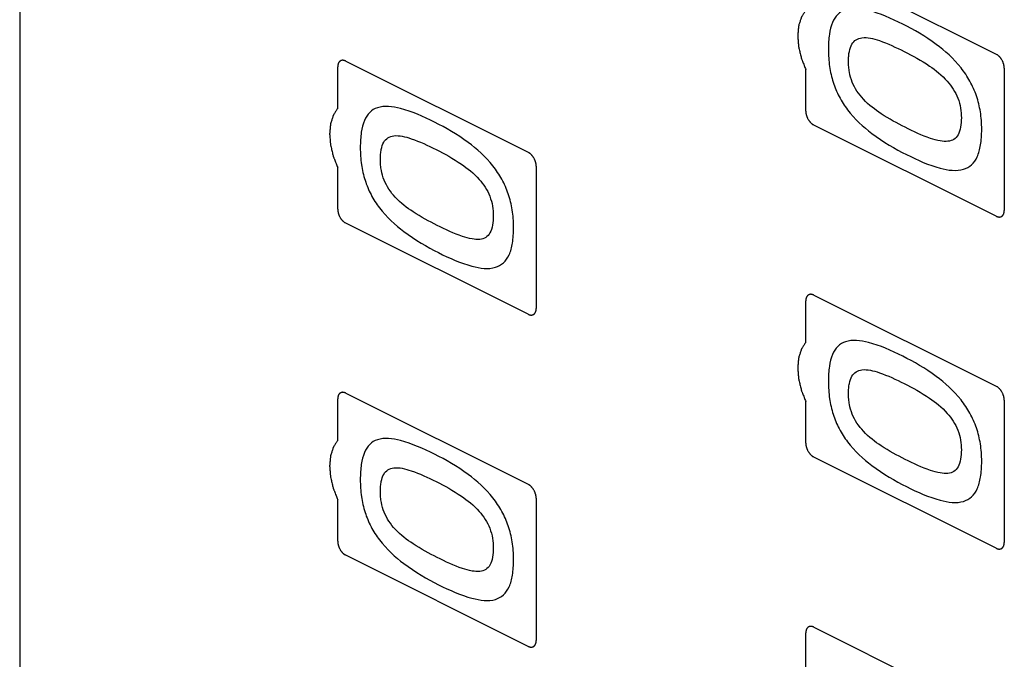
# Model space of a CAD drawing. Units: millimetres. Extents: x -265 to 192, y -203 to 239.
# Drawn here: x -145 to -102, y 99 to 127 of the extents above; entities that cross this region are included whole.
import ezdxf

# ---------------------------------------------------------------- set-up
doc = ezdxf.new("R2010")
doc.units = ezdxf.units.MM
doc.header["$LTSCALE"] = 16.335
doc.layers.get('0').update_dxf_attribs({"linetype": 'CONTINUOUS'})
doc.layers.add('CURVE', color=7, linetype='CONTINUOUS')

msp = doc.modelspace()

# ---------------------------------------------------------------- linework, layer by layer
at = {"color": 7, "linetype": 'CONTINUOUS'}
for p, q in [((-144.757, 178.947), (-144.757, 78.488)), ((-109.967, 129.42), (-101.977, 125.425)), ((-130.473, 125.124), (-122.483, 121.129)), ((-130.827, 123.052), (-130.827, 124.868)), ((-110.321, 122.928), (-110.321, 124.75)), ((-101.623, 124.815), (-101.623, 118.58)), ((-101.977, 118.323), (-109.967, 122.319)), ((-130.827, 118.632), (-130.827, 120.454)), ((-122.129, 120.519), (-122.129, 114.283)), ((-122.483, 114.027), (-130.473, 118.022)), ((-109.967, 114.871), (-101.977, 110.876)), ((-110.321, 112.799), (-110.321, 114.614)), ((-130.473, 110.575), (-122.483, 106.579)), ((-130.827, 108.503), (-130.827, 110.318)), ((-110.321, 108.379), (-110.321, 110.201)), ((-101.623, 110.266), (-101.623, 104.03)), ((-101.977, 103.774), (-109.967, 107.769)), ((-130.827, 104.083), (-130.827, 105.904)), ((-122.129, 105.97), (-122.129, 99.734)), ((-122.483, 99.478), (-130.473, 103.473)), ((-109.967, 100.321), (-101.977, 96.326)), ((-110.321, 98.249), (-110.321, 100.065))]:
    msp.add_line(p, q, dxfattribs=at)
for points, knots in [([(-110.321, 127.348), (-110.345, 127.311), (-110.381, 127.254), (-110.429, 127.18), (-110.459, 127.133), (-110.483, 127.096), (-110.498, 127.072), (-110.511, 127.054), (-110.519, 127.031), (-110.531, 126.99), (-110.55, 126.931), (-110.573, 126.86), (-110.595, 126.79), (-110.614, 126.731), (-110.627, 126.69), (-110.634, 126.666), (-110.636, 126.637), (-110.639, 126.603), (-110.647, 126.52), (-110.656, 126.423), (-110.665, 126.325), (-110.67, 126.277), (-110.672, 126.249), (-110.675, 126.229), (-110.672, 126.206), (-110.67, 126.176), (-110.666, 126.124), (-110.657, 126.02), (-110.648, 125.915), (-110.641, 125.826), (-110.638, 125.788), (-110.636, 125.759), (-110.63, 125.727), (-110.616, 125.672), (-110.597, 125.594), (-110.575, 125.499), (-110.552, 125.404), (-110.533, 125.326), (-110.521, 125.271), (-110.512, 125.239), (-110.499, 125.208), (-110.485, 125.169), (-110.448, 125.076), (-110.394, 124.936), (-110.345, 124.812), (-110.321, 124.75)], [0, 0, 0, 0, 0.0625, 0.09375, 0.125, 0.140625, 0.15625, 0.164062, 0.171875, 0.1875, 0.21875, 0.25, 0.28125, 0.3125, 0.328125, 0.335938, 0.34375, 0.359375, 0.375, 0.4375, 0.46875, 0.484375, 0.492188, 0.5, 0.507812, 0.515625, 0.53125, 0.5625, 0.625, 0.640625, 0.65625, 0.664062, 0.671875, 0.6875, 0.71875, 0.75, 0.78125, 0.8125, 0.828125, 0.835938, 0.84375, 0.859375, 0.875, 0.9375, 1, 1, 1, 1]), ([(-130.473, 125.124), (-130.485, 125.128), (-130.502, 125.135), (-130.525, 125.143), (-130.542, 125.151), (-130.558, 125.152), (-130.575, 125.154), (-130.591, 125.156), (-130.608, 125.16), (-130.623, 125.156), (-130.639, 125.154), (-130.654, 125.151), (-130.669, 125.151), (-130.682, 125.142), (-130.696, 125.136), (-130.709, 125.128), (-130.724, 125.123), (-130.734, 125.111), (-130.745, 125.1), (-130.756, 125.089), (-130.768, 125.08), (-130.775, 125.064), (-130.784, 125.05), (-130.791, 125.035), (-130.801, 125.021), (-130.804, 125.002), (-130.81, 124.985), (-130.815, 124.967), (-130.821, 124.95), (-130.821, 124.929), (-130.824, 124.902), (-130.826, 124.881), (-130.827, 124.868)], [0, 0, 0, 0, 0.0625, 0.09375, 0.125, 0.15625, 0.1875, 0.21875, 0.25, 0.28125, 0.3125, 0.34375, 0.375, 0.40625, 0.4375, 0.46875, 0.5, 0.53125, 0.5625, 0.59375, 0.625, 0.65625, 0.6875, 0.71875, 0.75, 0.78125, 0.8125, 0.84375, 0.875, 0.90625, 0.9375, 1, 1, 1, 1]), ([(-101.623, 124.815), (-101.624, 124.83), (-101.626, 124.851), (-101.629, 124.881), (-101.629, 124.902), (-101.635, 124.925), (-101.64, 124.948), (-101.645, 124.971), (-101.649, 124.993), (-101.658, 125.016), (-101.666, 125.039), (-101.675, 125.061), (-101.682, 125.084), (-101.694, 125.106), (-101.708, 125.136), (-101.726, 125.174), (-101.749, 125.206), (-101.767, 125.233), (-101.78, 125.254), (-101.796, 125.271), (-101.811, 125.289), (-101.826, 125.306), (-101.841, 125.325), (-101.858, 125.338), (-101.874, 125.353), (-101.891, 125.367), (-101.907, 125.382), (-101.925, 125.392), (-101.948, 125.407), (-101.965, 125.418), (-101.977, 125.425)], [0, 0, 0, 0, 0.0625, 0.09375, 0.125, 0.15625, 0.1875, 0.21875, 0.25, 0.28125, 0.3125, 0.34375, 0.375, 0.40625, 0.4375, 0.5, 0.5625, 0.59375, 0.625, 0.65625, 0.6875, 0.71875, 0.75, 0.78125, 0.8125, 0.84375, 0.875, 0.90625, 0.9375, 1, 1, 1, 1]), ([(-130.827, 123.052), (-130.851, 123.014), (-130.887, 122.958), (-130.935, 122.883), (-130.965, 122.837), (-130.989, 122.799), (-131.004, 122.776), (-131.017, 122.758), (-131.025, 122.735), (-131.038, 122.693), (-131.057, 122.635), (-131.079, 122.564), (-131.101, 122.494), (-131.12, 122.435), (-131.133, 122.394), (-131.14, 122.37), (-131.142, 122.341), (-131.145, 122.307), (-131.153, 122.223), (-131.162, 122.126), (-131.171, 122.029), (-131.176, 121.981), (-131.178, 121.953), (-131.181, 121.933), (-131.178, 121.91), (-131.176, 121.88), (-131.172, 121.828), (-131.163, 121.723), (-131.154, 121.619), (-131.147, 121.529), (-131.144, 121.492), (-131.142, 121.462), (-131.136, 121.431), (-131.122, 121.376), (-131.103, 121.297), (-131.081, 121.203), (-131.058, 121.108), (-131.039, 121.03), (-131.027, 120.974), (-131.018, 120.943), (-131.005, 120.912), (-130.991, 120.873), (-130.954, 120.78), (-130.9, 120.64), (-130.851, 120.516), (-130.827, 120.454)], [0, 0, 0, 0, 0.0625, 0.09375, 0.125, 0.140625, 0.15625, 0.164062, 0.171875, 0.1875, 0.21875, 0.25, 0.28125, 0.3125, 0.328125, 0.335938, 0.34375, 0.359375, 0.375, 0.4375, 0.46875, 0.484375, 0.492188, 0.5, 0.507812, 0.515625, 0.53125, 0.5625, 0.625, 0.640625, 0.65625, 0.664062, 0.671875, 0.6875, 0.71875, 0.75, 0.78125, 0.8125, 0.828125, 0.835938, 0.84375, 0.859375, 0.875, 0.9375, 1, 1, 1, 1]), ([(-110.321, 122.928), (-110.32, 122.914), (-110.318, 122.892), (-110.315, 122.863), (-110.315, 122.841), (-110.309, 122.818), (-110.304, 122.795), (-110.299, 122.773), (-110.295, 122.75), (-110.286, 122.727), (-110.278, 122.705), (-110.27, 122.682), (-110.263, 122.659), (-110.25, 122.637), (-110.236, 122.607), (-110.218, 122.569), (-110.195, 122.537), (-110.177, 122.51), (-110.164, 122.489), (-110.149, 122.473), (-110.134, 122.455), (-110.118, 122.438), (-110.103, 122.419), (-110.086, 122.406), (-110.07, 122.391), (-110.053, 122.377), (-110.037, 122.361), (-110.02, 122.351), (-109.996, 122.336), (-109.979, 122.326), (-109.967, 122.319)], [0, 0, 0, 0, 0.0625, 0.09375, 0.125, 0.15625, 0.1875, 0.21875, 0.25, 0.28125, 0.3125, 0.34375, 0.375, 0.40625, 0.4375, 0.5, 0.5625, 0.59375, 0.625, 0.65625, 0.6875, 0.71875, 0.75, 0.78125, 0.8125, 0.84375, 0.875, 0.90625, 0.9375, 1, 1, 1, 1]), ([(-122.129, 120.519), (-122.131, 120.533), (-122.132, 120.555), (-122.135, 120.584), (-122.135, 120.606), (-122.141, 120.629), (-122.146, 120.652), (-122.151, 120.674), (-122.155, 120.697), (-122.164, 120.72), (-122.172, 120.743), (-122.181, 120.765), (-122.188, 120.788), (-122.2, 120.81), (-122.214, 120.84), (-122.232, 120.878), (-122.255, 120.91), (-122.273, 120.937), (-122.286, 120.958), (-122.302, 120.974), (-122.317, 120.992), (-122.332, 121.01), (-122.347, 121.028), (-122.364, 121.042), (-122.38, 121.056), (-122.397, 121.07), (-122.413, 121.086), (-122.431, 121.096), (-122.454, 121.111), (-122.471, 121.121), (-122.483, 121.129)], [0, 0, 0, 0, 0.0625, 0.09375, 0.125, 0.15625, 0.1875, 0.21875, 0.25, 0.28125, 0.3125, 0.34375, 0.375, 0.40625, 0.4375, 0.5, 0.5625, 0.59375, 0.625, 0.65625, 0.6875, 0.71875, 0.75, 0.78125, 0.8125, 0.84375, 0.875, 0.90625, 0.9375, 1, 1, 1, 1]), ([(-130.827, 118.632), (-130.826, 118.618), (-130.824, 118.596), (-130.822, 118.566), (-130.821, 118.545), (-130.815, 118.522), (-130.81, 118.499), (-130.805, 118.476), (-130.801, 118.454), (-130.792, 118.431), (-130.784, 118.408), (-130.776, 118.386), (-130.769, 118.363), (-130.756, 118.341), (-130.742, 118.311), (-130.725, 118.273), (-130.701, 118.241), (-130.683, 118.214), (-130.671, 118.193), (-130.655, 118.176), (-130.64, 118.159), (-130.624, 118.141), (-130.61, 118.123), (-130.593, 118.109), (-130.576, 118.095), (-130.56, 118.081), (-130.543, 118.065), (-130.526, 118.055), (-130.502, 118.04), (-130.485, 118.03), (-130.473, 118.022)], [0, 0, 0, 0, 0.0625, 0.09375, 0.125, 0.15625, 0.1875, 0.21875, 0.25, 0.28125, 0.3125, 0.34375, 0.375, 0.40625, 0.4375, 0.5, 0.5625, 0.59375, 0.625, 0.65625, 0.6875, 0.71875, 0.75, 0.78125, 0.8125, 0.84375, 0.875, 0.90625, 0.9375, 1, 1, 1, 1]), ([(-101.977, 118.323), (-101.965, 118.319), (-101.948, 118.312), (-101.925, 118.304), (-101.908, 118.296), (-101.892, 118.295), (-101.875, 118.293), (-101.859, 118.291), (-101.842, 118.287), (-101.827, 118.291), (-101.812, 118.293), (-101.797, 118.296), (-101.781, 118.297), (-101.768, 118.305), (-101.754, 118.311), (-101.741, 118.319), (-101.726, 118.324), (-101.716, 118.336), (-101.705, 118.347), (-101.694, 118.358), (-101.682, 118.368), (-101.675, 118.383), (-101.667, 118.398), (-101.659, 118.412), (-101.65, 118.426), (-101.646, 118.445), (-101.64, 118.462), (-101.636, 118.48), (-101.629, 118.497), (-101.629, 118.518), (-101.626, 118.545), (-101.624, 118.566), (-101.623, 118.58)], [0, 0, 0, 0, 0.0625, 0.09375, 0.125, 0.15625, 0.1875, 0.21875, 0.25, 0.28125, 0.3125, 0.34375, 0.375, 0.40625, 0.4375, 0.46875, 0.5, 0.53125, 0.5625, 0.59375, 0.625, 0.65625, 0.6875, 0.71875, 0.75, 0.78125, 0.8125, 0.84375, 0.875, 0.90625, 0.9375, 1, 1, 1, 1]), ([(-109.967, 114.871), (-109.979, 114.875), (-109.996, 114.882), (-110.019, 114.89), (-110.036, 114.898), (-110.052, 114.899), (-110.069, 114.901), (-110.085, 114.903), (-110.102, 114.907), (-110.117, 114.903), (-110.132, 114.901), (-110.147, 114.898), (-110.163, 114.897), (-110.176, 114.889), (-110.19, 114.883), (-110.203, 114.875), (-110.218, 114.87), (-110.228, 114.858), (-110.239, 114.847), (-110.25, 114.836), (-110.262, 114.827), (-110.269, 114.811), (-110.277, 114.797), (-110.285, 114.782), (-110.295, 114.768), (-110.298, 114.749), (-110.304, 114.732), (-110.308, 114.714), (-110.315, 114.697), (-110.315, 114.676), (-110.318, 114.649), (-110.32, 114.628), (-110.321, 114.614)], [0, 0, 0, 0, 0.0625, 0.09375, 0.125, 0.15625, 0.1875, 0.21875, 0.25, 0.28125, 0.3125, 0.34375, 0.375, 0.40625, 0.4375, 0.46875, 0.5, 0.53125, 0.5625, 0.59375, 0.625, 0.65625, 0.6875, 0.71875, 0.75, 0.78125, 0.8125, 0.84375, 0.875, 0.90625, 0.9375, 1, 1, 1, 1]), ([(-122.483, 114.027), (-122.472, 114.023), (-122.454, 114.016), (-122.432, 114.008), (-122.414, 114), (-122.398, 113.999), (-122.381, 113.997), (-122.365, 113.995), (-122.348, 113.991), (-122.333, 113.995), (-122.318, 113.997), (-122.303, 114), (-122.287, 114), (-122.274, 114.009), (-122.26, 114.015), (-122.247, 114.023), (-122.232, 114.028), (-122.222, 114.04), (-122.211, 114.051), (-122.2, 114.062), (-122.188, 114.071), (-122.181, 114.087), (-122.173, 114.101), (-122.165, 114.116), (-122.156, 114.13), (-122.152, 114.149), (-122.146, 114.166), (-122.142, 114.184), (-122.135, 114.2), (-122.135, 114.222), (-122.132, 114.249), (-122.131, 114.27), (-122.129, 114.283)], [0, 0, 0, 0, 0.0625, 0.09375, 0.125, 0.15625, 0.1875, 0.21875, 0.25, 0.28125, 0.3125, 0.34375, 0.375, 0.40625, 0.4375, 0.46875, 0.5, 0.53125, 0.5625, 0.59375, 0.625, 0.65625, 0.6875, 0.71875, 0.75, 0.78125, 0.8125, 0.84375, 0.875, 0.90625, 0.9375, 1, 1, 1, 1]), ([(-110.321, 112.799), (-110.345, 112.761), (-110.381, 112.705), (-110.429, 112.63), (-110.459, 112.584), (-110.483, 112.546), (-110.498, 112.522), (-110.511, 112.505), (-110.519, 112.482), (-110.531, 112.44), (-110.55, 112.382), (-110.573, 112.311), (-110.595, 112.241), (-110.614, 112.182), (-110.627, 112.141), (-110.634, 112.117), (-110.636, 112.088), (-110.639, 112.054), (-110.647, 111.97), (-110.656, 111.873), (-110.665, 111.776), (-110.67, 111.728), (-110.672, 111.7), (-110.675, 111.68), (-110.672, 111.657), (-110.67, 111.627), (-110.666, 111.575), (-110.657, 111.47), (-110.648, 111.366), (-110.641, 111.276), (-110.638, 111.239), (-110.636, 111.209), (-110.63, 111.178), (-110.616, 111.123), (-110.597, 111.044), (-110.575, 110.95), (-110.552, 110.855), (-110.533, 110.777), (-110.521, 110.721), (-110.512, 110.69), (-110.499, 110.659), (-110.485, 110.62), (-110.448, 110.527), (-110.394, 110.387), (-110.345, 110.263), (-110.321, 110.201)], [0, 0, 0, 0, 0.0625, 0.09375, 0.125, 0.140625, 0.15625, 0.164062, 0.171875, 0.1875, 0.21875, 0.25, 0.28125, 0.3125, 0.328125, 0.335938, 0.34375, 0.359375, 0.375, 0.4375, 0.46875, 0.484375, 0.492188, 0.5, 0.507812, 0.515625, 0.53125, 0.5625, 0.625, 0.640625, 0.65625, 0.664062, 0.671875, 0.6875, 0.71875, 0.75, 0.78125, 0.8125, 0.828125, 0.835938, 0.84375, 0.859375, 0.875, 0.9375, 1, 1, 1, 1]), ([(-101.623, 110.266), (-101.624, 110.28), (-101.626, 110.302), (-101.629, 110.331), (-101.629, 110.353), (-101.635, 110.376), (-101.64, 110.399), (-101.645, 110.421), (-101.649, 110.444), (-101.658, 110.467), (-101.666, 110.49), (-101.675, 110.512), (-101.682, 110.535), (-101.694, 110.557), (-101.708, 110.587), (-101.726, 110.625), (-101.749, 110.657), (-101.767, 110.684), (-101.78, 110.705), (-101.796, 110.721), (-101.811, 110.739), (-101.826, 110.757), (-101.841, 110.775), (-101.858, 110.789), (-101.874, 110.803), (-101.891, 110.817), (-101.907, 110.833), (-101.925, 110.843), (-101.948, 110.858), (-101.965, 110.868), (-101.977, 110.876)], [0, 0, 0, 0, 0.0625, 0.09375, 0.125, 0.15625, 0.1875, 0.21875, 0.25, 0.28125, 0.3125, 0.34375, 0.375, 0.40625, 0.4375, 0.5, 0.5625, 0.59375, 0.625, 0.65625, 0.6875, 0.71875, 0.75, 0.78125, 0.8125, 0.84375, 0.875, 0.90625, 0.9375, 1, 1, 1, 1]), ([(-130.473, 110.575), (-130.485, 110.579), (-130.502, 110.586), (-130.525, 110.594), (-130.542, 110.602), (-130.558, 110.602), (-130.575, 110.605), (-130.591, 110.607), (-130.608, 110.611), (-130.623, 110.607), (-130.639, 110.605), (-130.654, 110.602), (-130.669, 110.601), (-130.682, 110.593), (-130.696, 110.587), (-130.709, 110.579), (-130.724, 110.574), (-130.734, 110.562), (-130.745, 110.551), (-130.756, 110.54), (-130.768, 110.53), (-130.775, 110.514), (-130.784, 110.5), (-130.791, 110.485), (-130.801, 110.472), (-130.804, 110.453), (-130.81, 110.436), (-130.815, 110.418), (-130.821, 110.401), (-130.821, 110.38), (-130.824, 110.353), (-130.826, 110.332), (-130.827, 110.318)], [0, 0, 0, 0, 0.0625, 0.09375, 0.125, 0.15625, 0.1875, 0.21875, 0.25, 0.28125, 0.3125, 0.34375, 0.375, 0.40625, 0.4375, 0.46875, 0.5, 0.53125, 0.5625, 0.59375, 0.625, 0.65625, 0.6875, 0.71875, 0.75, 0.78125, 0.8125, 0.84375, 0.875, 0.90625, 0.9375, 1, 1, 1, 1]), ([(-130.827, 108.503), (-130.851, 108.465), (-130.887, 108.409), (-130.935, 108.334), (-130.965, 108.287), (-130.989, 108.25), (-131.004, 108.226), (-131.017, 108.209), (-131.025, 108.186), (-131.038, 108.144), (-131.057, 108.086), (-131.079, 108.015), (-131.101, 107.945), (-131.12, 107.885), (-131.133, 107.845), (-131.14, 107.82), (-131.142, 107.792), (-131.145, 107.758), (-131.153, 107.674), (-131.162, 107.577), (-131.171, 107.48), (-131.176, 107.432), (-131.178, 107.404), (-131.181, 107.383), (-131.178, 107.36), (-131.176, 107.331), (-131.172, 107.278), (-131.163, 107.174), (-131.154, 107.07), (-131.147, 106.98), (-131.144, 106.943), (-131.142, 106.913), (-131.136, 106.882), (-131.122, 106.827), (-131.103, 106.748), (-131.081, 106.654), (-131.058, 106.559), (-131.039, 106.48), (-131.027, 106.425), (-131.018, 106.394), (-131.005, 106.363), (-130.991, 106.324), (-130.954, 106.231), (-130.9, 106.091), (-130.851, 105.967), (-130.827, 105.904)], [0, 0, 0, 0, 0.0625, 0.09375, 0.125, 0.140625, 0.15625, 0.164062, 0.171875, 0.1875, 0.21875, 0.25, 0.28125, 0.3125, 0.328125, 0.335938, 0.34375, 0.359375, 0.375, 0.4375, 0.46875, 0.484375, 0.492188, 0.5, 0.507812, 0.515625, 0.53125, 0.5625, 0.625, 0.640625, 0.65625, 0.664062, 0.671875, 0.6875, 0.71875, 0.75, 0.78125, 0.8125, 0.828125, 0.835938, 0.84375, 0.859375, 0.875, 0.9375, 1, 1, 1, 1]), ([(-110.321, 108.379), (-110.32, 108.364), (-110.318, 108.343), (-110.315, 108.313), (-110.315, 108.292), (-110.309, 108.269), (-110.304, 108.246), (-110.299, 108.223), (-110.295, 108.201), (-110.286, 108.178), (-110.278, 108.155), (-110.27, 108.133), (-110.263, 108.11), (-110.25, 108.088), (-110.236, 108.058), (-110.218, 108.02), (-110.195, 107.988), (-110.177, 107.961), (-110.164, 107.94), (-110.149, 107.923), (-110.134, 107.906), (-110.118, 107.888), (-110.103, 107.87), (-110.086, 107.856), (-110.07, 107.841), (-110.053, 107.827), (-110.037, 107.812), (-110.02, 107.802), (-109.996, 107.787), (-109.979, 107.777), (-109.967, 107.769)], [0, 0, 0, 0, 0.0625, 0.09375, 0.125, 0.15625, 0.1875, 0.21875, 0.25, 0.28125, 0.3125, 0.34375, 0.375, 0.40625, 0.4375, 0.5, 0.5625, 0.59375, 0.625, 0.65625, 0.6875, 0.71875, 0.75, 0.78125, 0.8125, 0.84375, 0.875, 0.90625, 0.9375, 1, 1, 1, 1]), ([(-122.129, 105.97), (-122.131, 105.984), (-122.132, 106.006), (-122.135, 106.035), (-122.135, 106.057), (-122.141, 106.08), (-122.146, 106.102), (-122.151, 106.125), (-122.155, 106.148), (-122.164, 106.171), (-122.172, 106.193), (-122.181, 106.216), (-122.188, 106.239), (-122.2, 106.261), (-122.214, 106.29), (-122.232, 106.329), (-122.255, 106.361), (-122.273, 106.388), (-122.286, 106.409), (-122.302, 106.425), (-122.317, 106.443), (-122.332, 106.46), (-122.347, 106.479), (-122.364, 106.492), (-122.38, 106.507), (-122.397, 106.521), (-122.413, 106.537), (-122.431, 106.546), (-122.454, 106.561), (-122.471, 106.572), (-122.483, 106.579)], [0, 0, 0, 0, 0.0625, 0.09375, 0.125, 0.15625, 0.1875, 0.21875, 0.25, 0.28125, 0.3125, 0.34375, 0.375, 0.40625, 0.4375, 0.5, 0.5625, 0.59375, 0.625, 0.65625, 0.6875, 0.71875, 0.75, 0.78125, 0.8125, 0.84375, 0.875, 0.90625, 0.9375, 1, 1, 1, 1]), ([(-130.827, 104.083), (-130.826, 104.068), (-130.824, 104.046), (-130.822, 104.017), (-130.821, 103.996), (-130.815, 103.973), (-130.81, 103.95), (-130.805, 103.927), (-130.801, 103.905), (-130.792, 103.882), (-130.784, 103.859), (-130.776, 103.836), (-130.769, 103.814), (-130.756, 103.792), (-130.742, 103.762), (-130.725, 103.724), (-130.701, 103.692), (-130.683, 103.665), (-130.671, 103.644), (-130.655, 103.627), (-130.64, 103.609), (-130.624, 103.592), (-130.61, 103.573), (-130.593, 103.56), (-130.576, 103.545), (-130.56, 103.531), (-130.543, 103.516), (-130.526, 103.506), (-130.502, 103.491), (-130.485, 103.48), (-130.473, 103.473)], [0, 0, 0, 0, 0.0625, 0.09375, 0.125, 0.15625, 0.1875, 0.21875, 0.25, 0.28125, 0.3125, 0.34375, 0.375, 0.40625, 0.4375, 0.5, 0.5625, 0.59375, 0.625, 0.65625, 0.6875, 0.71875, 0.75, 0.78125, 0.8125, 0.84375, 0.875, 0.90625, 0.9375, 1, 1, 1, 1]), ([(-101.977, 103.774), (-101.965, 103.77), (-101.948, 103.763), (-101.925, 103.755), (-101.908, 103.747), (-101.892, 103.746), (-101.875, 103.744), (-101.859, 103.742), (-101.842, 103.738), (-101.827, 103.742), (-101.812, 103.744), (-101.797, 103.747), (-101.781, 103.747), (-101.768, 103.756), (-101.754, 103.762), (-101.741, 103.769), (-101.726, 103.775), (-101.716, 103.787), (-101.705, 103.798), (-101.694, 103.809), (-101.682, 103.818), (-101.675, 103.834), (-101.667, 103.848), (-101.659, 103.863), (-101.65, 103.877), (-101.646, 103.895), (-101.64, 103.913), (-101.636, 103.931), (-101.629, 103.947), (-101.629, 103.969), (-101.626, 103.996), (-101.624, 104.017), (-101.623, 104.03)], [0, 0, 0, 0, 0.0625, 0.09375, 0.125, 0.15625, 0.1875, 0.21875, 0.25, 0.28125, 0.3125, 0.34375, 0.375, 0.40625, 0.4375, 0.46875, 0.5, 0.53125, 0.5625, 0.59375, 0.625, 0.65625, 0.6875, 0.71875, 0.75, 0.78125, 0.8125, 0.84375, 0.875, 0.90625, 0.9375, 1, 1, 1, 1]), ([(-109.967, 100.321), (-109.979, 100.326), (-109.996, 100.333), (-110.019, 100.341), (-110.036, 100.349), (-110.052, 100.349), (-110.069, 100.352), (-110.085, 100.354), (-110.102, 100.357), (-110.117, 100.353), (-110.132, 100.352), (-110.147, 100.349), (-110.163, 100.348), (-110.176, 100.34), (-110.19, 100.333), (-110.203, 100.326), (-110.218, 100.321), (-110.228, 100.308), (-110.239, 100.298), (-110.25, 100.287), (-110.262, 100.277), (-110.269, 100.261), (-110.277, 100.247), (-110.285, 100.232), (-110.295, 100.219), (-110.298, 100.2), (-110.304, 100.183), (-110.308, 100.165), (-110.315, 100.148), (-110.315, 100.127), (-110.318, 100.1), (-110.32, 100.079), (-110.321, 100.065)], [0, 0, 0, 0, 0.0625, 0.09375, 0.125, 0.15625, 0.1875, 0.21875, 0.25, 0.28125, 0.3125, 0.34375, 0.375, 0.40625, 0.4375, 0.46875, 0.5, 0.53125, 0.5625, 0.59375, 0.625, 0.65625, 0.6875, 0.71875, 0.75, 0.78125, 0.8125, 0.84375, 0.875, 0.90625, 0.9375, 1, 1, 1, 1]), ([(-122.483, 99.478), (-122.472, 99.474), (-122.454, 99.467), (-122.432, 99.459), (-122.414, 99.451), (-122.398, 99.45), (-122.381, 99.447), (-122.365, 99.446), (-122.348, 99.442), (-122.333, 99.446), (-122.318, 99.448), (-122.303, 99.451), (-122.287, 99.451), (-122.274, 99.46), (-122.26, 99.466), (-122.247, 99.473), (-122.232, 99.479), (-122.222, 99.491), (-122.211, 99.501), (-122.2, 99.513), (-122.188, 99.522), (-122.181, 99.538), (-122.173, 99.552), (-122.165, 99.567), (-122.156, 99.58), (-122.152, 99.599), (-122.146, 99.617), (-122.142, 99.635), (-122.135, 99.651), (-122.135, 99.673), (-122.132, 99.7), (-122.131, 99.721), (-122.129, 99.734)], [0, 0, 0, 0, 0.0625, 0.09375, 0.125, 0.15625, 0.1875, 0.21875, 0.25, 0.28125, 0.3125, 0.34375, 0.375, 0.40625, 0.4375, 0.46875, 0.5, 0.53125, 0.5625, 0.59375, 0.625, 0.65625, 0.6875, 0.71875, 0.75, 0.78125, 0.8125, 0.84375, 0.875, 0.90625, 0.9375, 1, 1, 1, 1])]:
    msp.add_open_spline(points, degree=3, knots=knots, dxfattribs=at)
at = {"layer": 'CURVE', "color": 7, "linetype": 'CONTINUOUS'}
for points, knots in [([(-106.073, 126.74), (-106.572, 126.989), (-107.432, 127.376), (-108.43, 127.494), (-108.935, 127.198), (-109.177, 126.819), (-109.281, 126.385), (-109.323, 125.974), (-109.337, 125.508), (-109.302, 124.915), (-109.147, 124.21), (-108.876, 123.555), (-108.333, 122.716), (-107.304, 121.794), (-106.415, 121.281), (-105.907, 121.027)], [0, 0, 0, 0, 0.16103, 0.277562, 0.326852, 0.375392, 0.428369, 0.45791, 0.489795, 0.552941, 0.6089, 0.660732, 0.713182, 0.835989, 1, 1, 1, 1]), ([(-105.907, 121.027), (-105.416, 120.782), (-104.562, 120.399), (-103.565, 120.27), (-103.043, 120.55), (-102.784, 120.922), (-102.667, 121.358), (-102.621, 121.776), (-102.61, 122.137), (-102.623, 122.514), (-102.678, 123), (-102.819, 123.587), (-103.114, 124.254), (-103.68, 125.098), (-104.705, 125.996), (-105.582, 126.494), (-106.073, 126.74)], [0, 0, 0, 0, 0.157492, 0.274427, 0.324467, 0.373858, 0.427723, 0.457802, 0.49038, 0.523806, 0.554903, 0.61157, 0.664702, 0.718565, 0.842436, 1, 1, 1, 1]), ([(-105.968, 122.221), (-106.317, 122.396), (-106.935, 122.73), (-107.663, 123.274), (-108.083, 123.791), (-108.3, 124.202), (-108.403, 124.569), (-108.442, 124.873), (-108.451, 125.112), (-108.443, 125.341), (-108.409, 125.604), (-108.322, 125.873), (-108.127, 126.082), (-107.729, 126.2), (-106.994, 126.017), (-106.369, 125.724), (-106.003, 125.541)], [0, 0, 0, 0, 0.164119, 0.290363, 0.342111, 0.390727, 0.44171, 0.470083, 0.501015, 0.531428, 0.559323, 0.609096, 0.655787, 0.705392, 0.828485, 1, 1, 1, 1]), ([(-106.003, 125.541), (-105.635, 125.357), (-104.996, 125.004), (-104.159, 124.357), (-103.583, 123.5), (-103.505, 122.908), (-103.505, 122.641)], [0, 0, 0, 0, 0.345366, 0.600241, 0.794616, 1, 1, 1, 1]), ([(-126.579, 122.444), (-127.078, 122.693), (-127.938, 123.08), (-128.937, 123.198), (-129.441, 122.902), (-129.683, 122.523), (-129.787, 122.088), (-129.829, 121.678), (-129.843, 121.212), (-129.808, 120.619), (-129.653, 119.914), (-129.382, 119.259), (-128.84, 118.419), (-127.811, 117.497), (-126.921, 116.985), (-126.413, 116.731)], [0, 0, 0, 0, 0.16103, 0.277562, 0.326852, 0.375392, 0.428369, 0.45791, 0.489795, 0.552941, 0.6089, 0.660732, 0.713182, 0.835989, 1, 1, 1, 1]), ([(-103.505, 122.641), (-103.505, 122.36), (-103.552, 121.957), (-103.826, 121.669), (-104.103, 121.589), (-104.455, 121.614), (-105.081, 121.791), (-105.597, 122.036), (-105.968, 122.221)], [0, 0, 0, 0, 0.214766, 0.307644, 0.405938, 0.519243, 0.653691, 1, 1, 1, 1]), ([(-126.413, 116.731), (-125.922, 116.485), (-125.068, 116.103), (-124.071, 115.974), (-123.549, 116.254), (-123.29, 116.626), (-123.174, 117.062), (-123.128, 117.48), (-123.116, 117.841), (-123.129, 118.218), (-123.184, 118.704), (-123.325, 119.29), (-123.62, 119.958), (-124.186, 120.801), (-125.211, 121.7), (-126.088, 122.198), (-126.579, 122.444)], [0, 0, 0, 0, 0.157492, 0.274427, 0.324467, 0.373858, 0.427723, 0.457802, 0.49038, 0.523806, 0.554903, 0.61157, 0.664702, 0.718565, 0.842436, 1, 1, 1, 1]), ([(-126.474, 117.925), (-126.824, 118.1), (-127.441, 118.434), (-128.169, 118.978), (-128.589, 119.495), (-128.806, 119.905), (-128.909, 120.273), (-128.948, 120.577), (-128.957, 120.816), (-128.949, 121.045), (-128.915, 121.308), (-128.828, 121.576), (-128.633, 121.786), (-128.235, 121.904), (-127.501, 121.72), (-126.875, 121.428), (-126.509, 121.245)], [0, 0, 0, 0, 0.164119, 0.290363, 0.342111, 0.390727, 0.44171, 0.470083, 0.501015, 0.531428, 0.559323, 0.609096, 0.655787, 0.705392, 0.828485, 1, 1, 1, 1]), ([(-126.509, 121.245), (-126.141, 121.061), (-125.502, 120.708), (-124.665, 120.061), (-124.09, 119.204), (-124.011, 118.612), (-124.011, 118.345)], [0, 0, 0, 0, 0.345366, 0.600241, 0.794616, 1, 1, 1, 1]), ([(-124.011, 118.345), (-124.011, 118.063), (-124.058, 117.661), (-124.332, 117.373), (-124.609, 117.292), (-124.961, 117.318), (-125.587, 117.495), (-126.103, 117.74), (-126.474, 117.925)], [0, 0, 0, 0, 0.214766, 0.307644, 0.405938, 0.519243, 0.653691, 1, 1, 1, 1]), ([(-106.073, 112.191), (-106.572, 112.44), (-107.432, 112.827), (-108.43, 112.945), (-108.935, 112.649), (-109.177, 112.27), (-109.281, 111.835), (-109.323, 111.425), (-109.337, 110.959), (-109.302, 110.366), (-109.147, 109.661), (-108.876, 109.006), (-108.333, 108.166), (-107.304, 107.244), (-106.415, 106.732), (-105.907, 106.478)], [0, 0, 0, 0, 0.16103, 0.277562, 0.326852, 0.375392, 0.428369, 0.45791, 0.489795, 0.552941, 0.6089, 0.660732, 0.713182, 0.835989, 1, 1, 1, 1]), ([(-105.907, 106.478), (-105.416, 106.232), (-104.562, 105.85), (-103.565, 105.721), (-103.043, 106), (-102.784, 106.373), (-102.667, 106.809), (-102.621, 107.227), (-102.61, 107.588), (-102.623, 107.965), (-102.678, 108.451), (-102.819, 109.037), (-103.114, 109.705), (-103.68, 110.548), (-104.705, 111.447), (-105.582, 111.945), (-106.073, 112.191)], [0, 0, 0, 0, 0.157492, 0.274427, 0.324467, 0.373858, 0.427723, 0.457802, 0.49038, 0.523806, 0.554903, 0.61157, 0.664702, 0.718565, 0.842436, 1, 1, 1, 1]), ([(-105.968, 107.672), (-106.317, 107.847), (-106.935, 108.181), (-107.663, 108.725), (-108.083, 109.242), (-108.3, 109.652), (-108.403, 110.02), (-108.442, 110.324), (-108.451, 110.563), (-108.443, 110.792), (-108.409, 111.055), (-108.322, 111.323), (-108.127, 111.533), (-107.729, 111.651), (-106.994, 111.467), (-106.369, 111.175), (-106.003, 110.992)], [0, 0, 0, 0, 0.164119, 0.290363, 0.342111, 0.390727, 0.44171, 0.470083, 0.501015, 0.531428, 0.559323, 0.609096, 0.655787, 0.705392, 0.828485, 1, 1, 1, 1]), ([(-106.003, 110.992), (-105.635, 110.808), (-104.996, 110.455), (-104.159, 109.808), (-103.583, 108.951), (-103.505, 108.359), (-103.505, 108.091)], [0, 0, 0, 0, 0.345366, 0.600241, 0.794616, 1, 1, 1, 1]), ([(-126.579, 107.894), (-127.078, 108.144), (-127.938, 108.531), (-128.937, 108.649), (-129.441, 108.353), (-129.683, 107.973), (-129.787, 107.539), (-129.829, 107.129), (-129.843, 106.663), (-129.808, 106.07), (-129.653, 105.365), (-129.382, 104.709), (-128.84, 103.87), (-127.811, 102.948), (-126.921, 102.436), (-126.413, 102.181)], [0, 0, 0, 0, 0.16103, 0.277562, 0.326852, 0.375392, 0.428369, 0.45791, 0.489795, 0.552941, 0.6089, 0.660732, 0.713182, 0.835989, 1, 1, 1, 1]), ([(-126.413, 102.181), (-125.922, 101.936), (-125.068, 101.554), (-124.071, 101.425), (-123.549, 101.704), (-123.29, 102.077), (-123.174, 102.512), (-123.128, 102.931), (-123.116, 103.292), (-123.129, 103.669), (-123.184, 104.154), (-123.325, 104.741), (-123.62, 105.408), (-124.186, 106.252), (-125.211, 107.151), (-126.088, 107.649), (-126.579, 107.894)], [0, 0, 0, 0, 0.157492, 0.274427, 0.324467, 0.373858, 0.427723, 0.457802, 0.49038, 0.523806, 0.554903, 0.61157, 0.664702, 0.718565, 0.842436, 1, 1, 1, 1]), ([(-103.505, 108.091), (-103.505, 107.81), (-103.552, 107.408), (-103.826, 107.12), (-104.103, 107.039), (-104.455, 107.065), (-105.081, 107.242), (-105.597, 107.487), (-105.968, 107.672)], [0, 0, 0, 0, 0.214766, 0.307644, 0.405938, 0.519243, 0.653691, 1, 1, 1, 1]), ([(-126.474, 103.376), (-126.824, 103.551), (-127.441, 103.885), (-128.169, 104.429), (-128.589, 104.945), (-128.806, 105.356), (-128.909, 105.724), (-128.948, 106.028), (-128.957, 106.267), (-128.949, 106.496), (-128.915, 106.758), (-128.828, 107.027), (-128.633, 107.237), (-128.235, 107.355), (-127.501, 107.171), (-126.875, 106.879), (-126.509, 106.696)], [0, 0, 0, 0, 0.164119, 0.290363, 0.342111, 0.390727, 0.44171, 0.470083, 0.501015, 0.531428, 0.559323, 0.609096, 0.655787, 0.705392, 0.828485, 1, 1, 1, 1]), ([(-126.509, 106.696), (-126.141, 106.512), (-125.502, 106.159), (-124.665, 105.512), (-124.09, 104.655), (-124.011, 104.063), (-124.011, 103.795)], [0, 0, 0, 0, 0.345366, 0.600241, 0.794616, 1, 1, 1, 1]), ([(-124.011, 103.795), (-124.011, 103.514), (-124.058, 103.112), (-124.332, 102.823), (-124.609, 102.743), (-124.961, 102.769), (-125.587, 102.946), (-126.103, 103.191), (-126.474, 103.376)], [0, 0, 0, 0, 0.214766, 0.307644, 0.405938, 0.519243, 0.653691, 1, 1, 1, 1])]:
    msp.add_open_spline(points, degree=3, knots=knots, dxfattribs=at)

doc.saveas('drawing.dxf')
